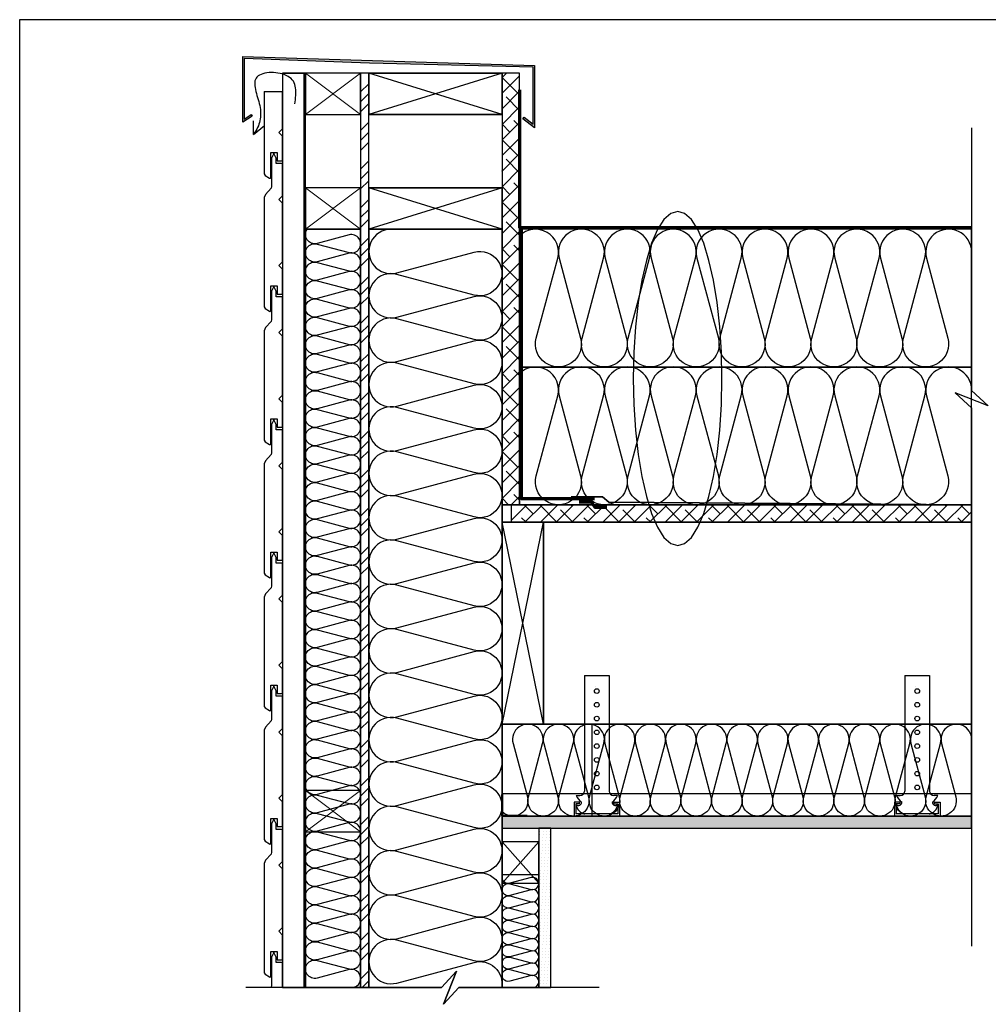
# Model space of a CAD drawing. Extents: x 67976 to 70954, y -68620 to -65910.
# Drawn here: x 67976 to 69031, y -66982 to -65910 of the extents above; entities that cross this region are included whole.
import ezdxf

# ---------------------------------------------------------------- set-up
doc = ezdxf.new("R2010")
doc.units = 0
doc.header["$LTSCALE"] = 10
doc.linetypes.add('CADWORK_22', pattern=[0])
doc.layers.add('Ech.1_10', color=7, linetype='CONTINUOUS')
pattern_1 = [(0, (0, 0), (3.75, 3.535), [0, -3.535])]
pattern_2 = [(45, (0, 0), (-8.4852817, 8.4852817), [960.00004, 0]), (135, (0, 0), (-25.4558451, 8.4852817), [30.000001, -18.000001])]

# ---------------------------------------------------------------- blocks, each defined once
blk = doc.blocks.new('*X1')
at = {"layer": 'Ech.1_10', "color": 190, "linetype": 'CONTINUOUS', "lineweight": -2}
for p, q in [((68501.6, -66677.3), (68546.6, -66457.3)), ((68546.6, -66677.3), (68501.6, -66457.3))]:
    blk.add_line(p, q, dxfattribs=at)
blk = doc.blocks.new('*X2')
at = {"layer": 'Ech.1_10', "color": 190, "linetype": 'CONTINUOUS', "lineweight": -2}
for p, q in [((68501.6, -66013.3), (68356.6, -65968.3)), ((68501.6, -65968.3), (68356.6, -66013.3))]:
    blk.add_line(p, q, dxfattribs=at)
blk = doc.blocks.new('*X3')
at = {"layer": 'Ech.1_10', "color": 190, "linetype": 'CONTINUOUS', "lineweight": -2}
for p, q in [((68501.6, -66138.3), (68356.6, -66093.3)), ((68501.6, -66093.3), (68356.6, -66138.3))]:
    blk.add_line(p, q, dxfattribs=at)

msp = doc.modelspace()

# ---------------------------------------------------------------- hatches: boundary and pattern name
at = {"layer": 'Ech.1_10', "linetype": 'CONTINUOUS'}
msp.add_hatch(color=177, dxfattribs=at).paths.add_polyline_path([(68357.1, -65957.4), (68220.8, -65952.2), (68220.8, -66018.3), (68228.3, -66013.4), (68229.4, -66015), (68219.3, -66021.7), (68219.3, -65950.1), (68537.1, -65960), (68537.1, -66027.7), (68524.4, -66017.9), (68525.6, -66016.3), (68535.4, -66023.9), (68535.4, -65961.9)])
h = msp.add_hatch(dxfattribs=at)
h.set_pattern_fill('CDWK10A', color=190, style=0, pattern_type=2)
h.set_pattern_definition([(45, (0, 0), (0, 42.000002), []), (45, (0, 10.8), (0, 42.000002), []), (45, (0, 21.6), (0, 42.000002), [])])
h.paths.add_polyline_path([(68356.6, -65968.3), (68347.6, -65968.3), (68347.6, -66964.1), (68356.6, -66964.1)])
h = msp.add_hatch(dxfattribs=at)
h.set_pattern_fill('ANSI38', color=190, style=0, pattern_type=2)
h.set_pattern_definition(pattern_2)
h.paths.add_polyline_path([(68501.6, -66438.3), (68520.6, -66438.3), (68520.6, -65968.3), (68501.6, -65968.3)])
h = msp.add_hatch(dxfattribs=at)
h.set_pattern_fill('ANSI38', color=190, style=0, pattern_type=2)
h.set_pattern_definition(pattern_2)
h.paths.add_polyline_path([(68511.6, -66438.3), (68511.6, -66457.3), (69013.1, -66457.3), (69013.1, -66438.3)])
h = msp.add_hatch(dxfattribs=at)
h.set_pattern_fill('DOTS2', color=190, scale=4.72441, style=0, pattern_type=2)
h.set_pattern_definition(pattern_1)
h.paths.add_polyline_path([(68501.6, -66777.3), (68501.6, -66790.3), (69013.1, -66790.3), (69013.1, -66777.3)])
h = msp.add_hatch(dxfattribs=at)
h.set_pattern_fill('DOTS2', color=190, scale=4.72441, style=0, pattern_type=2)
h.set_pattern_definition(pattern_1)
h.paths.add_polyline_path([(68541.6, -66964.1), (68554.6, -66964.1), (68554.6, -66790.3), (68541.6, -66790.3)])

# ---------------------------------------------------------------- linework, layer by layer
at = {"layer": 'Ech.1_10', "color": 9, "linetype": 'CONTINUOUS', "lineweight": -3}
for p, q in [((68262.6, -65968.3), (68287.6, -65968.3)), ((68262.6, -65968.3), (68262.6, -65988.3)), ((68242.6, -65988.3), (68262.6, -65988.3))]:
    msp.add_line(p, q, dxfattribs=at)
at = {"layer": 'Ech.1_10', "color": 150, "linetype": 'CADWORK_22', "lineweight": 35}
msp.add_line((68286.1, -65968.3), (68286.1, -66964.1), dxfattribs=at)
at = {"layer": 'Ech.1_10', "color": 7, "linetype": 'CONTINUOUS', "lineweight": -3}
for p, q in [((68230.9, -66035.2), (68231, -66020.2)), ((68230.9, -66035.2), (68243, -66025.2)), ((68591.3, -66624.3), (68591.3, -66750)), ((68591.3, -66624.3), (68618.3, -66624.3)), ((68618.3, -66624.3), (68618.3, -66750)), ((68940.3, -66624.3), (68940.3, -66750)), ((68940.3, -66624.3), (68967.3, -66624.3)), ((68967.3, -66624.3), (68967.3, -66750)), ((68602.9, -66635.9), (68602.9, -66635.9)), ((68951.9, -66635.9), (68951.9, -66635.9)), ((68586.1, -66762.1), (68580, -66762.1)), ((68580, -66762.1), (68580, -66777)), ((68586.1, -66764.1), (68582, -66764.1)), ((68582, -66764.1), (68582, -66775)), ((68582.3, -66755), (68586.3, -66755)), ((68586.1, -66764.1), (68586.1, -66762.1)), ((68627.3, -66755), (68623.3, -66755)), ((68623.5, -66764.1), (68623.5, -66762.1)), ((68623.5, -66762.1), (68629.7, -66762.1)), ((68623.5, -66764.1), (68627.7, -66764.1)), ((68627.7, -66764.1), (68627.7, -66775)), ((68629.7, -66762.1), (68629.7, -66777)), ((68935.1, -66762.1), (68928.9, -66762.1)), ((68928.9, -66762.1), (68928.9, -66777)), ((68935.1, -66764.1), (68930.9, -66764.1)), ((68930.9, -66764.1), (68930.9, -66775)), ((68931.3, -66755), (68935.3, -66755)), ((68935.1, -66764.1), (68935.1, -66762.1)), ((68976.3, -66755), (68972.3, -66755)), ((68972.5, -66764.1), (68972.5, -66762.1)), ((68972.5, -66762.1), (68978.7, -66762.1)), ((68972.5, -66764.1), (68976.7, -66764.1)), ((68976.7, -66764.1), (68976.7, -66775)), ((68978.7, -66762.1), (68978.7, -66777)), ((68627.7, -66775), (68582, -66775)), ((68976.7, -66775), (68930.9, -66775)), ((68580, -66777), (68629.7, -66777)), ((68928.9, -66777), (68978.7, -66777))]:
    msp.add_line(p, q, dxfattribs=at)
at = {"layer": 'Ech.1_10', "color": 190, "linetype": 'CONTINUOUS', "lineweight": -3}
for p, q in [((68347.6, -66159.9), (68347.6, -66964.1)), ((68520.6, -66288.3), (69013.1, -66288.3)), ((69013.1, -66288.3), (68948.2, -66288.3)), ((68501.6, -66767.3), (68501.6, -66964.1))]:
    msp.add_line(p, q, dxfattribs=at)
at = {"layer": 'Ech.1_10', "lineweight": 18}
msp.add_line((68262.6, -66812.4), (68262.6, -66212.4), dxfattribs=at)
at = {"layer": 'Ech.1_10', "color": 190, "linetype": 'CONTINUOUS', "lineweight": -3}
for points in [[(67976.2, -68620.1), (69946.2, -68620.1), (69946.2, -65910.1), (67976.2, -65910.1), (67976.2, -68620.1)], [(69013.1, -66027.8), (69013.1, -66313.9), (69031, -66330.4), (68995.1, -66316.3), (69013.1, -66332.8), (69013.1, -66919)], [(69013.1, -66777.3), (68599.8, -66777.3), (68599.8, -66677.3), (69013.1, -66677.3)], [(68607.4, -66964.1), (68454.5, -66964.1), (68438, -66982.1), (68452.1, -66946.1), (68435.6, -66964.1), (68222.6, -66964.1)]]:
    msp.add_lwpolyline(points, dxfattribs=at)
for points in [[(68357.1, -65957.4), (68220.8, -65952.2), (68220.8, -66018.3), (68228.3, -66013.4), (68229.4, -66015), (68219.3, -66021.7), (68219.3, -65950.1), (68537.1, -65960), (68537.1, -66027.7), (68524.4, -66017.9), (68525.6, -66016.3), (68535.4, -66023.9), (68535.4, -65961.9)], [(68356.6, -65968.3), (68347.6, -65968.3), (68347.6, -66964.1), (68356.6, -66964.1)], [(68356.6, -65968.3), (68356.6, -66013.3), (68501.6, -66013.3), (68501.6, -65968.3)], [(68501.6, -66013.3), (68501.6, -65968.3), (68356.6, -65968.3), (68356.6, -66013.3)], [(68501.6, -66438.3), (68520.6, -66438.3), (68520.6, -65968.3), (68501.6, -65968.3)], [(68356.6, -66093.3), (68356.6, -66138.3), (68501.6, -66138.3), (68501.6, -66093.3)], [(68501.6, -66138.3), (68501.6, -66093.3), (68356.6, -66093.3), (68356.6, -66138.3)], [(68287.6, -66138.3), (68287.6, -66964.1), (68347.6, -66964.1), (68347.6, -66138.3)], [(68501.6, -66841.3), (68501.6, -66138.3), (68356.6, -66138.3), (68356.6, -66964.1), (68435.6, -66964.1), (68452.1, -66946.1), (68438, -66982.1), (68454.5, -66964.1), (68501.6, -66964.1)], [(68511.6, -66438.3), (68511.6, -66457.3), (69013.1, -66457.3), (69013.1, -66438.3)], [(68546.6, -66457.3), (68501.6, -66457.3), (68501.6, -66677.3), (68546.6, -66677.3)], [(68501.6, -66677.3), (68546.6, -66677.3), (68546.6, -66457.3), (68501.6, -66457.3)], [(68501.6, -66677.3), (68501.6, -66777.3), (69013.1, -66777.3), (69013.1, -66677.3)], [(68501.6, -66777.3), (68501.6, -66790.3), (69013.1, -66790.3), (69013.1, -66777.3)], [(68501.6, -66850.3), (68541.6, -66850.3), (68541.6, -66805.3), (68501.6, -66805.3)], [(68501.6, -66964.1), (68541.6, -66964.1), (68541.6, -66841.3), (68501.6, -66841.3)]]:
    msp.add_lwpolyline(points, close=True, dxfattribs=at)
at = {"layer": 'Ech.1_10', "color": 7, "linetype": 'CONTINUOUS', "lineweight": -3}
for points in [[(68276, -66001.7), (68276.3, -65999.4), (68276.6, -65997.2), (68276.8, -65994.9), (68277, -65992.7), (68277.1, -65990.5), (68277.1, -65988.4), (68277, -65986.3), (68276.7, -65984.3), (68276.4, -65982.3), (68275.9, -65980.5), (68275.2, -65978.8), (68274.3, -65977.1), (68273.1, -65975.6), (68271.8, -65974.2), (68270.2, -65972.9), (68268.5, -65971.8), (68266.5, -65970.8), (68264.4, -65969.9), (68262.2, -65969.2), (68259.9, -65968.6), (68257.5, -65968.2), (68255.1, -65967.8), (68252.6, -65967.7), (68250.2, -65967.6), (68247.8, -65967.7), (68245.5, -65968), (68243.3, -65968.4), (68241.2, -65968.9), (68239.3, -65969.6), (68237.6, -65970.4), (68236, -65971.4), (68234.7, -65972.5), (68233.7, -65973.8), (68233, -65975.2), (68232.5, -65976.7), (68232.2, -65978.4), (68232.2, -65980.2), (68232.3, -65982.1), (68232.6, -65984.1), (68233, -65986.1), (68233.5, -65988.2), (68234.1, -65990.4), (68234.7, -65992.6), (68235.4, -65994.8), (68236, -65997), (68236.7, -65999.2), (68237.2, -66001.5), (68237.7, -66003.7), (68238.1, -66005.8), (68238.4, -66008), (68238.5, -66010.1), (68238.6, -66012.2), (68238.6, -66014.2), (68238.4, -66016.2), (68238.2, -66018.2), (68237.9, -66020.1), (68237.4, -66022), (68236.8, -66023.9), (68236.2, -66025.7), (68235.4, -66027.5), (68234.5, -66029.3), (68233.5, -66031), (68232.5, -66032.7), (68231.4, -66034.4), (68230.9, -66035.2)], [(68692.9, -66118.9), (68685.3, -66121.1), (68678, -66127.8), (68671, -66138.7), (68664.5, -66153.6), (68658.8, -66172.2), (68653.9, -66193.9), (68649.9, -66218.2), (68647, -66244.6), (68645.2, -66272.3), (68644.6, -66300.8), (68645.2, -66329.2), (68647, -66357), (68649.9, -66383.4), (68653.9, -66407.7), (68658.8, -66429.4), (68664.5, -66447.9), (68671, -66462.8), (68678, -66473.8), (68685.3, -66480.4), (68692.9, -66482.7)], [(68692.9, -66482.7), (68700.4, -66480.4), (68707.8, -66473.8), (68714.8, -66462.8), (68721.3, -66447.9), (68727, -66429.4), (68731.9, -66407.7), (68735.9, -66383.4), (68738.8, -66357), (68740.6, -66329.2), (68741.1, -66300.8), (68740.6, -66272.3), (68738.8, -66244.6), (68735.9, -66218.2), (68731.9, -66193.9), (68727, -66172.2), (68721.3, -66153.6), (68714.8, -66138.7), (68707.8, -66127.8), (68700.4, -66121.1), (68692.9, -66118.9)]]:
    msp.add_lwpolyline(points, dxfattribs=at)
at = {"layer": 'Ech.1_10', "color": 9, "linetype": 'CONTINUOUS', "lineweight": -3}
msp.add_lwpolyline([(68262.6, -66964.1), (68287.6, -66964.1), (68287.6, -65968.3), (68262.6, -65968.3)], close=True, dxfattribs=at)
at = {"layer": 'Ech.1_10', "color": 7, "linetype": 'CONTINUOUS', "lineweight": -3}
for points in [[(68287.6, -66013.3), (68347.6, -66013.3), (68347.6, -65968.3), (68287.6, -65968.3)], [(68356.6, -65968.3), (68347.6, -65968.3), (68347.6, -66964.1), (68356.6, -66964.1)], [(68501.6, -66438.3), (68520.6, -66438.3), (68520.6, -65968.3), (68501.6, -65968.3)], [(68287.6, -66138.3), (68347.6, -66138.3), (68347.6, -66093.3), (68287.6, -66093.3)], [(68511.6, -66438.3), (68511.6, -66457.3), (69013.1, -66457.3), (69013.1, -66438.3)], [(68546.6, -66457.3), (68546.6, -66677.3), (69013.1, -66677.3), (69013.1, -66457.3)], [(68287.6, -66794.6), (68347.6, -66794.6), (68347.6, -66749.6), (68287.6, -66749.6)], [(68501.6, -66777.3), (68501.6, -66790.3), (69013.1, -66790.3), (69013.1, -66777.3)], [(68541.6, -66964.1), (68554.6, -66964.1), (68554.6, -66790.3), (68541.6, -66790.3)]]:
    msp.add_lwpolyline(points, close=True, dxfattribs=at)
at = {"layer": 'Ech.1_10', "color": 190, "lineweight": 18}
for points in [[(68287.6, -65968.3), (68347.6, -66013.3), (68347.6, -65968.3), (68287.6, -66013.3)], [(68287.6, -66093.3), (68347.6, -66138.3), (68347.6, -66093.3), (68287.6, -66138.3)], [(68287.6, -66749.6), (68347.6, -66794.6), (68347.6, -66749.6), (68287.6, -66794.6)], [(68501.6, -66805.3), (68541.6, -66850.3), (68541.6, -66805.3), (68501.6, -66850.3)]]:
    msp.add_lwpolyline(points, dxfattribs=at)
at = {"layer": 'Ech.1_10', "color": 5}
for points in [[(68287.6, -66013.3), (68347.6, -66013.3), (68347.6, -65968.3), (68287.6, -65968.3), (68287.6, -66013.3)], [(68287.6, -66138.3), (68347.6, -66138.3), (68347.6, -66093.3), (68287.6, -66093.3), (68287.6, -66138.3)], [(68287.6, -66794.6), (68347.6, -66794.6), (68347.6, -66749.6), (68287.6, -66749.6), (68287.6, -66794.6)], [(68501.6, -66850.3), (68541.6, -66850.3), (68541.6, -66805.3), (68501.6, -66805.3), (68501.6, -66850.3)]]:
    msp.add_lwpolyline(points, dxfattribs=at)
at = {"layer": 'Ech.1_10', "color": 5, "linetype": 'CONTINUOUS', "lineweight": -3}
for points in [[(68356.6, -66013.3), (68356.6, -65968.3), (68501.6, -65968.3), (68501.6, -66013.3), (68356.6, -66013.3)], [(68356.6, -66138.3), (68356.6, -66093.3), (68501.6, -66093.3), (68501.6, -66138.3), (68356.6, -66138.3)], [(68501.6, -66457.3), (68546.6, -66457.3), (68546.6, -66677.3), (68501.6, -66677.3), (68501.6, -66457.3)]]:
    msp.add_lwpolyline(points, dxfattribs=at)
at = {"layer": 'Ech.1_10', "color": 9}
for points in [[(68242.6, -65988.3), (68242.6, -66077.9), (68243.5, -66079.6), (68248.3, -66082.5), (68248.7, -66082.8), (68249, -66082.8), (68249.4, -66082.5), (68249.6, -66082.1), (68249.6, -66054.8), (68256.6, -66054.8), (68256.6, -66063.8), (68262.6, -66063.8), (68262.6, -66036.8), (68258.6, -66032.8), (68262.6, -66028.8), (68262.6, -65988.3)], [(68249.4, -66227.5), (68249.6, -66227.1), (68249.6, -66199.8), (68256.6, -66199.8), (68256.6, -66208.8), (68262.6, -66208.8), (68262.6, -66181.8), (68258.6, -66177.8), (68262.6, -66173.8), (68262.6, -66109.8), (68258.6, -66105.8), (68262.6, -66101.8), (68262.6, -66066.8), (68255.6, -66066.8), (68255.6, -66060.8), (68253.1, -66055.8), (68250.6, -66060.8), (68250.6, -66091.7), (68250.2, -66093.6), (68244, -66100.3), (68242.6, -66103.8), (68242.6, -66222.9), (68243.5, -66224.6), (68248.3, -66227.5), (68248.7, -66227.8), (68249, -66227.8), (68249.4, -66227.5)], [(68249.4, -66372.5), (68249.6, -66372.1), (68249.6, -66344.8), (68256.6, -66344.8), (68256.6, -66353.8), (68262.6, -66353.8), (68262.6, -66326.8), (68258.6, -66322.8), (68262.6, -66318.8), (68262.6, -66254.8), (68258.6, -66250.8), (68262.6, -66246.8), (68262.6, -66211.8), (68255.6, -66211.8), (68255.6, -66205.8), (68253.1, -66200.8), (68250.6, -66205.8), (68250.6, -66236.7), (68250.2, -66238.6), (68244, -66245.3), (68242.6, -66248.8), (68242.6, -66367.9), (68243.5, -66369.6), (68248.3, -66372.5), (68248.7, -66372.8), (68249, -66372.8), (68249.4, -66372.5)], [(68249.4, -66517.5), (68249.6, -66517.1), (68249.6, -66489.8), (68256.6, -66489.8), (68256.6, -66498.8), (68262.6, -66498.8), (68262.6, -66471.8), (68258.6, -66467.8), (68262.6, -66463.8), (68262.6, -66399.8), (68258.6, -66395.8), (68262.6, -66391.8), (68262.6, -66356.8), (68255.6, -66356.8), (68255.6, -66350.8), (68253.1, -66345.8), (68250.6, -66350.8), (68250.6, -66381.7), (68250.2, -66383.6), (68244, -66390.3), (68242.6, -66393.8), (68242.6, -66512.9), (68243.5, -66514.6), (68248.3, -66517.5), (68248.7, -66517.8), (68249, -66517.8), (68249.4, -66517.5)], [(68249.4, -66662.5), (68249.6, -66662.1), (68249.6, -66634.8), (68256.6, -66634.8), (68256.6, -66643.8), (68262.6, -66643.8), (68262.6, -66616.8), (68258.6, -66612.8), (68262.6, -66608.8), (68262.6, -66544.8), (68258.6, -66540.8), (68262.6, -66536.8), (68262.6, -66501.8), (68255.6, -66501.8), (68255.6, -66495.8), (68253.1, -66490.8), (68250.6, -66495.8), (68250.6, -66526.7), (68250.2, -66528.6), (68244, -66535.3), (68242.6, -66538.8), (68242.6, -66657.9), (68243.5, -66659.6), (68248.3, -66662.5), (68248.7, -66662.8), (68249, -66662.8), (68249.4, -66662.5)], [(68249.4, -66807.5), (68249.6, -66807.1), (68249.6, -66779.8), (68256.6, -66779.8), (68256.6, -66788.8), (68262.6, -66788.8), (68262.6, -66761.8), (68258.6, -66757.8), (68262.6, -66753.8), (68262.6, -66689.8), (68258.6, -66685.8), (68262.6, -66681.8), (68262.6, -66646.8), (68255.6, -66646.8), (68255.6, -66640.8), (68253.1, -66635.8), (68250.6, -66640.8), (68250.6, -66671.7), (68250.2, -66673.6), (68244, -66680.3), (68242.6, -66683.8), (68242.6, -66802.9), (68243.5, -66804.6), (68248.3, -66807.5), (68248.7, -66807.8), (68249, -66807.8), (68249.4, -66807.5)], [(68249.4, -66952.5), (68249.6, -66952.1), (68249.6, -66924.8), (68256.6, -66924.8), (68256.6, -66933.8), (68262.6, -66933.8), (68262.6, -66906.8), (68258.6, -66902.8), (68262.6, -66898.8), (68262.6, -66834.8), (68258.6, -66830.8), (68262.6, -66826.8), (68262.6, -66791.8), (68255.6, -66791.8), (68255.6, -66785.8), (68253.1, -66780.8), (68250.6, -66785.8), (68250.6, -66816.7), (68250.2, -66818.6), (68244, -66825.3), (68242.6, -66828.8), (68242.6, -66947.9), (68243.5, -66949.6), (68248.3, -66952.5), (68248.7, -66952.8), (68249, -66952.8), (68249.4, -66952.5)], [(68262.6, -66964.1), (68262.6, -66936.8), (68255.6, -66936.8), (68255.6, -66930.8), (68253.1, -66925.8), (68250.6, -66930.8), (68250.6, -66961.7), (68250.2, -66963.6), (68249.8, -66964.1)]]:
    msp.add_lwpolyline(points, dxfattribs=at)
at = {"layer": 'Ech.1_10', "color": 190, "linetype": 'CONTINUOUS', "lineweight": 70, "ltscale": 0.2}
msp.add_lwpolyline([(69013.1, -66136.6), (68537.7, -66136.6), (68521, -66136.6), (68521, -65986.6)], dxfattribs=at)
at = {"layer": 'Ech.1_10', "color": 190, "linetype": 'CONTINUOUS', "lineweight": -3}
for points in [[(68337.6, -66964.1, 1.140282), (68335, -66944.4), (68300.2, -66953.7, -1.303226), (68300.2, -66934.4), (68335, -66943.7, 1.303226), (68335, -66924.4), (68300.2, -66933.7, -1.303226), (68300.2, -66914.4), (68335, -66923.7, 1.303226), (68335, -66904.4), (68300.2, -66913.7, -1.303226), (68300.2, -66894.4), (68335, -66903.7, 1.303226), (68335, -66884.4), (68300.2, -66893.7, -1.303226), (68300.2, -66874.4), (68335, -66883.7, 1.303226), (68335, -66864.4), (68300.2, -66873.7, -1.303226), (68300.2, -66854.4), (68335, -66863.7, 1.303226), (68335, -66844.4), (68300.2, -66853.7, -1.303226), (68300.2, -66834.4), (68335, -66843.7, 1.303226), (68335, -66824.4), (68300.2, -66833.7, -1.303226), (68300.2, -66814.4), (68335, -66823.7, 1.303226), (68335, -66804.4), (68300.2, -66813.7, -1.303226), (68300.2, -66794.4), (68335, -66803.7, 1.303226), (68335, -66784.4), (68300.2, -66793.7, -1.303226), (68300.2, -66774.4), (68335, -66783.7, 1.303226), (68335, -66764.4), (68300.2, -66773.7, -1.303226), (68300.2, -66754.4), (68335, -66763.7, 1.303226), (68335, -66744.4), (68300.2, -66753.7, -1.303226), (68300.2, -66734.4), (68335, -66743.7, 1.303226), (68335, -66724.4), (68300.2, -66733.7, -1.303226), (68300.2, -66714.4), (68335, -66723.7, 1.303226), (68335, -66704.4), (68300.2, -66713.7, -1.303226), (68300.2, -66694.4), (68335, -66703.7, 1.303226), (68335, -66684.4), (68300.2, -66693.7, -1.303226), (68300.2, -66674.4), (68335, -66683.7, 1.303226), (68335, -66664.4), (68300.2, -66673.7, -1.303226), (68300.2, -66654.4), (68335, -66663.7, 1.303226), (68335, -66644.4), (68300.2, -66653.7, -1.303226), (68300.2, -66634.4), (68335, -66643.7, 1.303226), (68335, -66624.4), (68300.2, -66633.7, -1.303226), (68300.2, -66614.4), (68335, -66623.7, 1.303226), (68335, -66604.4), (68300.2, -66613.7, -1.303226), (68300.2, -66594.4), (68335, -66603.7, 1.303226), (68335, -66584.4), (68300.2, -66593.7, -1.303226), (68300.2, -66574.4), (68335, -66583.7, 1.303226), (68335, -66564.4), (68300.2, -66573.7, -1.303226), (68300.2, -66554.4), (68335, -66563.7, 1.303226), (68335, -66544.4), (68300.2, -66553.7, -1.303226), (68300.2, -66534.4), (68335, -66543.7, 1.303226), (68335, -66524.4), (68300.2, -66533.7, -1.303226), (68300.2, -66514.4), (68335, -66523.7, 1.303226), (68335, -66504.4), (68300.2, -66513.7, -1.303226), (68300.2, -66494.4), (68335, -66503.7, 1.303226), (68335, -66484.4), (68300.2, -66493.7, -1.303226), (68300.2, -66474.4), (68335, -66483.7, 1.303226), (68335, -66464.4), (68300.2, -66473.7, -1.303226), (68300.2, -66454.4), (68335, -66463.7, 1.303226), (68335, -66444.4), (68300.2, -66453.7, -1.303226), (68300.2, -66434.4), (68335, -66443.7, 1.303226), (68335, -66424.4), (68300.2, -66433.7, -1.303226), (68300.2, -66414.4), (68335, -66423.7, 1.303226), (68335, -66404.4), (68300.2, -66413.7, -1.303226), (68300.2, -66394.4), (68335, -66403.7, 1.303226), (68335, -66384.4), (68300.2, -66393.7, -1.303226), (68300.2, -66374.4), (68335, -66383.7, 1.303226), (68335, -66364.4), (68300.2, -66373.7, -1.303226), (68300.2, -66354.4), (68335, -66363.7, 1.303226), (68335, -66344.4), (68300.2, -66353.7, -1.303226), (68300.2, -66334.4), (68335, -66343.7, 1.303226), (68335, -66324.4), (68300.2, -66333.7, -1.303226), (68300.2, -66314.4), (68335, -66323.7, 1.303226), (68335, -66304.4), (68300.2, -66313.7, -1.303226), (68300.2, -66294.4), (68335, -66303.7, 1.303226), (68335, -66284.4), (68300.2, -66293.7, -1.303226), (68300.2, -66274.4), (68335, -66283.7, 1.303226), (68335, -66264.4), (68300.2, -66273.7, -1.303226), (68300.2, -66254.4), (68335, -66263.7, 1.303226), (68335, -66244.4), (68300.2, -66253.7, -1.303226), (68300.2, -66234.4), (68335, -66243.7, 1.303226), (68335, -66224.4), (68300.2, -66233.7, -1.303226), (68300.2, -66214.4), (68335, -66223.7, 1.303226), (68335, -66204.4), (68300.2, -66213.7, -1.303226), (68300.2, -66194.4), (68335, -66203.7, 1.303226), (68335, -66184.4), (68300.2, -66193.7, -1.303226), (68300.2, -66174.4), (68335, -66183.7, 1.303226), (68335, -66164.4), (68300.2, -66173.7, -1.303226), (68300.2, -66154.4), (68335, -66163.7, 1.303226), (68335, -66144.4), (68300.2, -66153.7, -0.704137), (68289.4, -66138.3)], [(68380.7, -66138.3, 1.140282), (68387, -66185.8), (68471.1, -66163.2, -1.303226), (68471.1, -66209.9), (68387, -66187.4, 1.303226), (68387, -66234.1), (68471.1, -66211.6, -1.303226), (68471.1, -66258.3), (68387, -66235.7, 1.303226), (68387, -66282.4), (68471.1, -66259.9, -1.303226), (68471.1, -66306.6), (68387, -66284.1, 1.303226), (68387, -66330.8), (68471.1, -66308.2, -1.303226), (68471.1, -66354.9), (68387, -66332.4, 1.303226), (68387, -66379.1), (68471.1, -66356.6, -1.303226), (68471.1, -66403.3), (68387, -66380.7, 1.303226), (68387, -66427.4), (68471.1, -66404.9, -1.303226), (68471.1, -66451.6), (68387, -66429.1, 1.303226), (68387, -66475.8), (68471.1, -66453.2, -1.303226), (68471.1, -66499.9), (68387, -66477.4, 1.303226), (68387, -66524.1), (68471.1, -66501.6, -1.303226), (68471.1, -66548.3), (68387, -66525.7, 1.303226), (68387, -66572.4), (68471.1, -66549.9, -1.303226), (68471.1, -66596.6), (68387, -66574.1, 1.303226), (68387, -66620.8), (68471.1, -66598.2, -1.303226), (68471.1, -66644.9), (68387, -66622.4, 1.303226), (68387, -66669.1), (68471.1, -66646.6, -1.303226), (68471.1, -66693.3), (68387, -66670.7, 1.303226), (68387, -66717.4), (68471.1, -66694.9, -1.303226), (68471.1, -66741.6), (68387, -66719.1, 1.303226), (68387, -66765.8), (68471.1, -66743.2, -1.303226), (68471.1, -66789.9), (68387, -66767.4, 1.303226), (68387, -66814.1), (68471.1, -66791.6, -1.303226), (68471.1, -66838.3), (68387, -66815.7, 1.303226), (68387, -66862.4), (68471.1, -66839.9, -1.303226), (68471.1, -66886.6), (68387, -66864.1, 1.303226), (68387, -66910.8), (68471.1, -66888.2, -1.303226), (68471.1, -66934.9), (68387, -66912.4, 1.303226), (68387, -66959.1), (68471.1, -66936.6, -0.548052), (68501.2, -66964.1)], [(69013.1, -66163.3, 1.140282), (68963.9, -66169.7), (68987.2, -66256.8, -1.303226), (68938.9, -66256.8), (68962.2, -66169.7, 1.303226), (68913.9, -66169.7), (68937.2, -66256.8, -1.303226), (68888.9, -66256.8), (68912.2, -66169.7, 1.303226), (68863.9, -66169.7), (68887.2, -66256.8, -1.303226), (68838.9, -66256.8), (68862.2, -66169.7, 1.303226), (68813.9, -66169.7), (68837.2, -66256.8, -1.303226), (68788.9, -66256.8), (68812.2, -66169.7, 1.303226), (68763.9, -66169.7), (68787.2, -66256.8, -1.303226), (68738.9, -66256.8), (68762.2, -66169.7, 1.303226), (68713.9, -66169.7), (68737.2, -66256.8, -1.303226), (68688.9, -66256.8), (68712.2, -66169.7, 1.303226), (68663.9, -66169.7), (68687.2, -66256.8, -1.303226), (68638.9, -66256.8), (68662.2, -66169.7, 1.303226), (68613.9, -66169.7), (68637.2, -66256.8, -1.303226), (68588.9, -66256.8), (68612.2, -66169.7, 1.303226), (68563.9, -66169.7), (68587.2, -66256.8, -1.303226), (68538.9, -66256.8), (68562.2, -66169.7, 0.762986), (68520.6, -66145.4)], [(69013.1, -66313.3, 1.140282), (68963.9, -66319.7), (68987.2, -66406.8, -1.303226), (68938.9, -66406.8), (68962.2, -66319.7, 1.303226), (68913.9, -66319.7), (68937.2, -66406.8, -1.303226), (68888.9, -66406.8), (68912.2, -66319.7, 1.303226), (68863.9, -66319.7), (68887.2, -66406.8, -1.303226), (68838.9, -66406.8), (68862.2, -66319.7, 1.303226), (68813.9, -66319.7), (68837.2, -66406.8, -1.303226), (68788.9, -66406.8), (68812.2, -66319.7, 1.303226), (68763.9, -66319.7), (68787.2, -66406.8, -1.303226), (68738.9, -66406.8), (68762.2, -66319.7, 1.303226), (68713.9, -66319.7), (68737.2, -66406.8, -1.303226), (68688.9, -66406.8), (68712.2, -66319.7, 1.303226), (68663.9, -66319.7), (68687.2, -66406.8, -1.303226), (68638.9, -66406.8), (68662.2, -66319.7, 1.303226), (68613.9, -66319.7), (68637.2, -66406.8, -1.303226), (68588.9, -66406.8), (68612.2, -66319.7, 1.303226), (68563.9, -66319.7), (68587.2, -66406.8, -1.303226), (68538.9, -66406.8), (68562.2, -66319.7, 0.762994), (68520.6, -66295.4)], [(69013.1, -66693.9, 1.140282), (68980.3, -66698.2), (68995.8, -66756.3, -1.303226), (68963.6, -66756.3), (68979.2, -66698.2, 1.303226), (68947, -66698.2), (68962.5, -66756.3, -1.303226), (68930.3, -66756.3), (68945.8, -66698.2, 1.303226), (68913.6, -66698.2), (68929.2, -66756.3, -1.303226), (68897, -66756.3), (68912.5, -66698.2, 1.303226), (68880.3, -66698.2), (68895.8, -66756.3, -1.303226), (68863.6, -66756.3), (68879.2, -66698.2, 1.303226), (68847, -66698.2), (68862.5, -66756.3, -1.303226), (68830.3, -66756.3), (68845.8, -66698.2, 1.303226), (68813.6, -66698.2), (68829.2, -66756.3, -1.303226), (68797, -66756.3), (68812.5, -66698.2, 1.303226), (68780.3, -66698.2), (68795.8, -66756.3, -1.303226), (68763.6, -66756.3), (68779.2, -66698.2, 1.303226), (68747, -66698.2), (68762.5, -66756.3, -1.303226), (68730.3, -66756.3), (68745.8, -66698.2, 1.303226), (68713.6, -66698.2), (68729.2, -66756.3, -1.303226), (68697, -66756.3), (68712.5, -66698.2, 1.303226), (68680.3, -66698.2), (68695.8, -66756.3, -1.303226), (68663.6, -66756.3), (68679.2, -66698.2, 1.303226), (68647, -66698.2), (68662.5, -66756.3, -1.303226), (68630.3, -66756.3), (68645.8, -66698.2, 1.303226), (68613.6, -66698.2), (68629.2, -66756.3, -1.303226), (68597, -66756.3), (68612.5, -66698.2, 1.303226), (68580.3, -66698.2), (68595.8, -66756.3, -1.303226), (68563.6, -66756.3), (68579.2, -66698.2, 1.303226), (68547, -66698.2), (68562.5, -66756.3, -1.303226), (68530.3, -66756.3), (68545.8, -66698.2, 1.303226), (68513.6, -66698.2), (68529.2, -66756.3, -0.75732), (68501.6, -66772.7)], [(68534.9, -66964.1, 1.140282), (68533.2, -66951), (68510, -66957.2, -1.303226), (68510, -66944.3), (68533.2, -66950.5, 1.303226), (68533.2, -66937.6), (68510, -66943.8, -1.303226), (68510, -66931), (68533.2, -66937.2, 1.303226), (68533.2, -66924.3), (68510, -66930.5, -1.303226), (68510, -66917.6), (68533.2, -66923.8, 1.303226), (68533.2, -66911), (68510, -66917.2, -1.303226), (68510, -66904.3), (68533.2, -66910.5, 1.303226), (68533.2, -66897.6), (68510, -66903.8, -1.303226), (68510, -66891), (68533.2, -66897.2, 1.303226), (68533.2, -66884.3), (68510, -66890.5, -1.303226), (68510, -66877.6), (68533.2, -66883.8, 1.303226), (68533.2, -66871), (68510, -66877.2, -1.303226), (68510, -66864.3), (68533.2, -66870.5, 1.303226), (68533.2, -66857.6), (68510, -66863.8, -1.303226), (68510, -66851), (68533.2, -66857.2, 1.303226), (68533.2, -66844.3), (68510, -66850.5, -0.637238), (68502.2, -66841.3)]]:
    msp.add_lwpolyline(points, format="xyb", dxfattribs=at)
at = {"layer": 'Ech.1_10', "color": 31, "linetype": 'CONTINUOUS', "lineweight": -3}
for points in [[(68520.6, -66138.3), (68520.6, -66288.3), (69013.1, -66288.3), (69013.1, -66138.3)], [(68520.6, -66288.3), (68520.6, -66438.3), (69013.1, -66438.3), (69013.1, -66288.3)]]:
    msp.add_lwpolyline(points, close=True, dxfattribs=at)
at = {"layer": 'Ech.1_10', "color": 36, "linetype": 'CONTINUOUS', "lineweight": 70, "elevation": 2500}
msp.add_lwpolyline([(68522.6, -66138.3), (68522.6, -66431.3), (68602.4, -66431.3)], dxfattribs=at)
at = {"layer": 'Ech.1_10', "color": 36, "linetype": 'CADWORK_22', "lineweight": 35}
msp.add_lwpolyline([(69013.1, -66438.3), (68618, -66435.3), (68611.1, -66429.6), (68576.9, -66429.6)], dxfattribs=at).dxf.unprotected_set("ltscale", -5)
at = {"layer": 'Ech.1_10', "color": 1, "linetype": 'CADWORK_22', "lineweight": 35}
msp.add_lwpolyline([(68501.6, -66964.1), (68501.6, -66438.3), (68597.5, -66438.3)], dxfattribs=at).dxf.unprotected_set("ltscale", -5)
at = {"layer": 'Ech.1_10', "color": 3, "lineweight": 70}
msp.add_lwpolyline([(68615.9, -66441.1), (68602.9, -66441.1), (68598.9, -66435.4), (68585.5, -66435.4)], dxfattribs=at)
at = {"layer": 'Ech.1_10'}
msp.add_lwpolyline([(69013.1, -66777.3), (68501.6, -66777.3), (68501.6, -66752.6), (69013.1, -66752.6)], dxfattribs=at)
at = {"layer": 'Ech.1_10', "lineweight": 50}
msp.add_lwpolyline([(68501.8, -66753.9), (68501.8, -66777), (68529, -66777)], dxfattribs=at)
at = {"layer": 'Ech.1_10', "color": 253, "linetype": 'CONTINUOUS', "lineweight": 15}
msp.add_lwpolyline([(68541.6, -66964.1), (68554.6, -66964.1), (68554.6, -66790.3), (68541.6, -66790.3)], close=True, dxfattribs=at)
at = {"layer": 'Ech.1_10', "color": 7, "linetype": 'CONTINUOUS', "lineweight": -3}
for centre in [(68604.8, -66641.2), (68953.8, -66641.2), (68604.8, -66656.1), (68953.8, -66656.1), (68604.8, -66671.1), (68953.8, -66671.1), (68604.8, -66686.1), (68953.8, -66686.1), (68604.8, -66701.1), (68953.8, -66701.1), (68604.8, -66716.1), (68953.8, -66716.1), (68604.8, -66731.1), (68953.8, -66731.1), (68604.8, -66746.1), (68953.8, -66746.1)]:
    msp.add_circle(centre, 2.52, dxfattribs=at)
for centre, radius, start, end in [((68586.3, -66750), 5, 269.9999, 359.9999), ((68623.3, -66750), 5, 179.9999, 269.9999), ((68935.3, -66750), 5, 269.9999, 359.9999), ((68972.3, -66750), 5, 179.9999, 269.9999), ((68596.1, -66749.5), 14.8, 201.7941, 238.1351), ((68584.5, -66761.9), 3.8, 235.746, 356.5032), ((68613.6, -66749.5), 14.8, 301.8648, 338.2058), ((68625.2, -66761.9), 3.8, 183.4967, 304.2538), ((68945.1, -66749.5), 14.8, 201.7941, 238.1351), ((68933.4, -66761.9), 3.8, 235.746, 356.5032), ((68962.5, -66749.5), 14.8, 301.8648, 338.2058), ((68974.1, -66761.9), 3.8, 183.4967, 304.2538), ((68594.6, -66763), 12.5, 189.3622, 254.6121), ((68615, -66763), 12.5, 285.3878, 350.6377), ((68943.6, -66763), 12.5, 189.3622, 254.6121), ((68964, -66763), 12.5, 285.3878, 350.6377)]:
    msp.add_arc(centre, radius, start, end, dxfattribs=at)

# ---------------------------------------------------------------- block references
at = {"layer": 'Ech.1_10', "color": 0, "lineweight": -3}
for name in ['*X2', '*X3', '*X1']:
    msp.add_blockref(name, (0, 0), dxfattribs=at)

doc.saveas('drawing.dxf')
